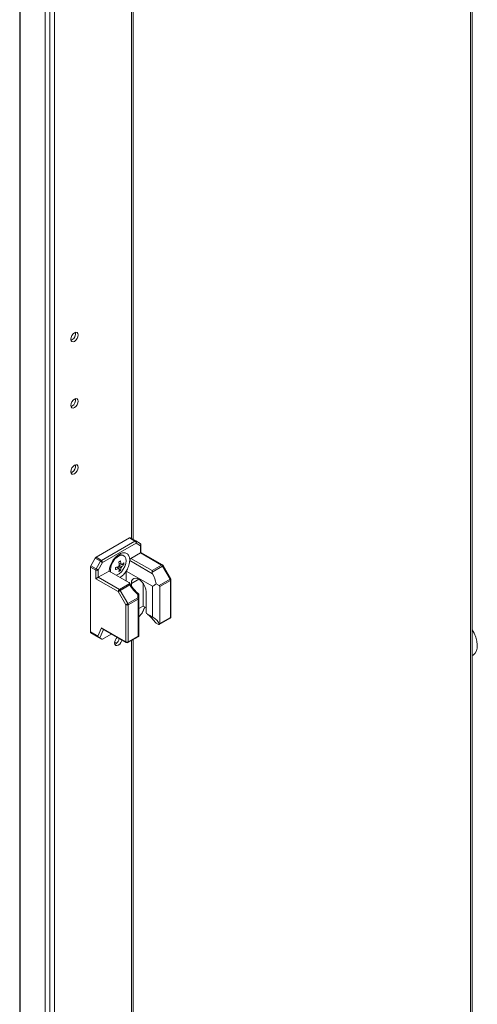
# Model space of a CAD drawing. Units: millimetres. Extents: x -3786 to 4614, y -3385 to 2555.
# Drawn here: x 3084 to 3276, y 729 to 1141 of the extents above; entities that cross this region are included whole.
import ezdxf

# ---------------------------------------------------------------- set-up
doc = ezdxf.new("R2010")
doc.units = ezdxf.units.MM
doc.header["$LTSCALE"] = 5

msp = doc.modelspace()

# ---------------------------------------------------------------- linework, layer by layer
at = {"color": 8, "linetype": 'Continuous', "lineweight": 18}
for p, q in [((3273, 1551.1), (3273, 545.34)), ((3130.88, 1363.32), (3130.87, 923.9)), ((3133.84, 906.88), (3130.77, 905.1)), ((3135.2, 892.42), (3136.37, 895.21)), ((3119.02, 885.79), (3117.52, 882.21)), ((3130.87, 881.15), (3130.87, 606.27))]:
    msp.add_line(p, q, dxfattribs=at)
at = {"color": 7, "linetype": 'Continuous', "lineweight": 18}
for p, q in [((3273.76, 546.4), (3273.76, 1551.54)), ((3083.93, 1492.45), (3083.92, -26.32)), ((3084.17, 1492.34), (3084.16, -26.44)), ((3094.54, -30.63), (3094.55, 1488.14)), ((3096.51, -30.04), (3096.52, 1488.73)), ((3098.48, -26.27), (3098.49, 1487.85)), ((3131.49, 923.55), (3131.49, 1363.67)), ((3105.86, 1007.2), (3105.43, 1007.02)), ((3105.86, 979.44), (3105.43, 979.26)), ((3105.86, 951.68), (3105.43, 951.5)), ((3130.02, 924.14), (3115.96, 916.03)), ((3118.19, 914.74), (3132.25, 922.86)), ((3132.78, 921.94), (3118.72, 913.82)), ((3132.25, 922.86), (3130.02, 924.14)), ((3130.39, 924.18), (3132.62, 922.89)), ((3132.62, 922.89), (3134.43, 921.85)), ((3134.59, 920.89), (3132.78, 921.94)), ((3134.59, 917.88), (3134.59, 920.89)), ((3134.81, 918.01), (3134.81, 921.2)), ((3127.57, 916.69), (3127.18, 916.91)), ((3130.61, 915.58), (3134.59, 917.88)), ((3143.42, 912.78), (3134.59, 917.88)), ((3143.79, 912.82), (3134.81, 918.01)), ((3113.78, 912.5), (3115.59, 915.63)), ((3117.81, 914.35), (3115.59, 915.63)), ((3115.96, 916.03), (3118.19, 914.74)), ((3116, 911.21), (3117.81, 914.35)), ((3118.72, 913.82), (3116.91, 910.69)), ((3126.49, 913.12), (3125.63, 913.28)), ((3127.61, 912.9), (3126.8, 913.06)), ((3130.06, 915.27), (3130.08, 914.69)), ((3139.64, 909.17), (3130.08, 914.69)), ((3130.61, 915.58), (3139.44, 910.48)), ((3139.44, 910.48), (3143.42, 912.78)), ((3147.29, 906.96), (3144.07, 912.54)), ((3113.62, 911.97), (3113.62, 884.72)), ((3115.85, 910.69), (3113.62, 911.97)), ((3113.78, 912.5), (3116, 911.21)), ((3115.85, 907.06), (3115.85, 910.69)), ((3116.91, 910.69), (3116.91, 907.68)), ((3116.91, 907.68), (3121.43, 910.29)), ((3121.43, 910.29), (3129.69, 905.52)), ((3121.96, 910.76), (3122.05, 909.93)), ((3125.47, 911.35), (3124.9, 912.01)), ((3125.47, 911.35), (3125.69, 911.21)), ((3126.22, 910.49), (3125.68, 911.12)), ((3128.58, 910.21), (3139.57, 903.87)), ((3128.58, 906.16), (3128.58, 910.21)), ((3143.79, 912.39), (3139.44, 909.87)), ((3147.02, 906.8), (3143.79, 912.39)), ((3125.21, 901.66), (3115.85, 907.06)), ((3116.91, 907.68), (3125.74, 902.58)), ((3125.74, 902.58), (3130.09, 905.09)), ((3130.1, 904.48), (3126.11, 902.18)), ((3130.77, 904.03), (3130.77, 905.1)), ((3135.72, 895.59), (3135.72, 905.06)), ((3141.15, 904.91), (3142.44, 904.16)), ((3142.44, 904.16), (3147.02, 906.8)), ((3147.17, 906.28), (3142.75, 903.73)), ((3147.17, 890.81), (3147.17, 906.28)), ((3147.39, 891.12), (3147.39, 906.58)), ((3128.43, 896.07), (3125.21, 901.66)), ((3126.11, 902.18), (3129.34, 896.6)), ((3133.54, 899.02), (3133.54, 900.5)), ((3133.91, 900.65), (3133.91, 898.8)), ((3136.92, 901.55), (3136.92, 894.08)), ((3139.57, 891.03), (3139.57, 903.87)), ((3142.75, 903.73), (3142.75, 888.26)), ((3128.43, 880.61), (3128.43, 896.07)), ((3129.34, 896.6), (3133.54, 899.02)), ((3133.69, 898.5), (3129.49, 896.07)), ((3129.49, 896.07), (3129.49, 880.61)), ((3133.69, 883.03), (3133.69, 898.5)), ((3133.91, 898.8), (3133.91, 883.19)), ((3133.91, 894.55), (3135.72, 895.59)), ((3135.2, 892.42), (3133.91, 891.02)), ((3135.49, 892.86), (3136.45, 895.16)), ((3136.92, 894.89), (3135.72, 895.59)), ((3139.57, 891.03), (3137.11, 892.45)), ((3141.24, 888.41), (3142.12, 887.9)), ((3142.48, 887.85), (3147.02, 890.47)), ((3142.75, 888.26), (3147.17, 890.81)), ((3113.62, 884.72), (3116.72, 882.93)), ((3117.13, 882.44), (3113.78, 884.37)), ((3115.59, 883.33), (3113.78, 884.37)), ((3116.72, 882.93), (3118.21, 886.51)), ((3118.21, 886.51), (3128.43, 880.61)), ((3118.62, 886.02), (3128.59, 880.26)), ((3122.35, 883.87), (3118.72, 881.77)), ((3115.59, 883.33), (3118.4, 881.7)), ((3118.4, 881.7), (3117.52, 882.21)), ((3123.76, 880.45), (3124.52, 880.01)), ((3124.23, 879.81), (3123.79, 879.63)), ((3129.34, 880.26), (3133.88, 882.88)), ((3129.49, 880.61), (3133.69, 883.03)), ((3131.49, 605.91), (3131.49, 881.51)), ((3133.91, 882.91), (3133.87, 882.89)), ((3133.91, 883.19), (3133.91, 882.91))]:
    msp.add_line(p, q, dxfattribs=at)
at = {"color": 7, "linetype": 'Continuous', "lineweight": 18, "flags": 128}
for points in [[(3105.37, 1007.49), (3105.48, 1008.24), (3105.82, 1009.02), (3106.33, 1009.7), (3106.92, 1010.18), (3107.52, 1010.39), (3108.02, 1010.29), (3108.36, 1009.9), (3108.48, 1009.28), (3108.36, 1008.53), (3108.02, 1007.75), (3107.52, 1007.07), (3106.92, 1006.59), (3106.33, 1006.38), (3105.82, 1006.48), (3105.48, 1006.87), (3105.37, 1007.49)], [(3105.37, 979.73), (3105.48, 980.48), (3105.82, 981.26), (3106.33, 981.94), (3106.92, 982.42), (3107.52, 982.63), (3108.02, 982.53), (3108.36, 982.14), (3108.48, 981.52), (3108.36, 980.77), (3108.02, 979.99), (3107.52, 979.31), (3106.92, 978.83), (3106.33, 978.62), (3105.82, 978.72), (3105.48, 979.11), (3105.37, 979.73)], [(3105.37, 951.96), (3105.48, 952.72), (3105.82, 953.5), (3106.33, 954.18), (3106.92, 954.66), (3107.52, 954.86), (3108.02, 954.77), (3108.36, 954.38), (3108.48, 953.76), (3108.36, 953), (3108.02, 952.23), (3107.52, 951.55), (3106.92, 951.06), (3106.33, 950.86), (3105.82, 950.96), (3105.48, 951.34), (3105.37, 951.96)], [(3124.48, 908.53), (3124.78, 908.63), (3125.71, 909.17), (3126.61, 909.99), (3127.4, 911.03), (3128.01, 912.2), (3128.4, 913.41), (3128.53, 914.56), (3128.4, 915.55), (3128.01, 916.31), (3127.4, 916.77), (3126.61, 916.9), (3125.71, 916.69), (3124.78, 916.15), (3123.88, 915.33), (3123.09, 914.29), (3122.48, 913.12), (3122.09, 911.91), (3121.96, 910.76), (3121.96, 910.76)], [(3134.59, 917.88), (3134.68, 917.93), (3134.75, 917.97), (3134.79, 918), (3134.81, 918.01), (3134.81, 918.01)], [(3118.72, 913.82), (3118.64, 913.87), (3118.54, 913.93), (3118.42, 914), (3118.3, 914.07), (3118.17, 914.14), (3118.05, 914.21), (3117.92, 914.28), (3117.81, 914.35)], [(3116.91, 910.69), (3116.82, 910.74), (3116.72, 910.79), (3116.61, 910.86), (3116.49, 910.93), (3116.36, 911), (3116.23, 911.08), (3116.11, 911.15), (3116, 911.21)], [(3139.44, 910.48), (3139.44, 910.35), (3139.44, 910.2), (3139.44, 910.04), (3139.44, 909.87)], [(3130.77, 905.1), (3130.89, 906.03), (3131.26, 906.74), (3131.83, 907.17), (3132.57, 907.29), (3133.41, 907.09), (3134.28, 906.59), (3135.12, 905.82), (3135.86, 904.85), (3136.43, 903.75), (3136.79, 902.62), (3136.92, 901.55)], [(3125.21, 901.66), (3125.29, 901.71), (3125.39, 901.76), (3125.51, 901.83), (3125.63, 901.9), (3125.76, 901.97), (3125.88, 902.05), (3126, 902.12), (3126.11, 902.18)], [(3128.43, 896.07), (3128.52, 896.12), (3128.62, 896.18), (3128.73, 896.24), (3128.85, 896.32), (3128.98, 896.39), (3129.11, 896.46), (3129.23, 896.53), (3129.34, 896.6)], [(3133.54, 899.02), (3133.62, 899), (3133.69, 898.98), (3133.76, 898.96), (3133.81, 898.93), (3133.86, 898.9), (3133.89, 898.87), (3133.91, 898.84), (3133.91, 898.8)], [(3126.77, 881.31), (3126.72, 881.14), (3126.39, 880.36), (3125.88, 879.68), (3125.29, 879.2), (3124.69, 878.99), (3124.19, 879.09), (3123.85, 879.48), (3123.73, 880.1)]]:
    msp.add_lwpolyline(points, dxfattribs=at)
at = {"color": 8, "linetype": 'Continuous', "lineweight": 18, "flags": 128}
for points in [[(3143.79, 912.39), (3143.89, 912.44), (3143.97, 912.49), (3144.02, 912.52), (3144.06, 912.54), (3144.07, 912.54)], [(3147.02, 906.8), (3147.11, 906.86), (3147.19, 906.9), (3147.25, 906.93), (3147.28, 906.95), (3147.29, 906.96)], [(3273.76, 874.84), (3274.19, 875.06), (3274.96, 875.77), (3275.52, 876.75), (3275.83, 877.98), (3275.9, 879.39), (3275.71, 880.94), (3275.27, 882.56), (3274.6, 884.18), (3273.76, 885.69)]]:
    msp.add_lwpolyline(points, dxfattribs=at)
at = {"color": 7, "linetype": 'Continuous', "lineweight": 18}
for centre, radius, start, end in [((3104.26, 1009.89), 3.13, 300.704, 8.6819), ((3104.26, 982.13), 3.13, 300.7022, 8.6819), ((3104.26, 954.36), 3.13, 300.7031, 8.6821), ((3130.24, 923.84), 0.377, 65.6698, 125.6413), ((3132.46, 922.55), 0.377, 65.6698, 125.6413), ((3131.62, 921.89), 1.15, 2.6032, 57.3988), ((3132.21, 922.34), 0.692, 324.8128, 53.6503), ((3134.06, 921.2), 0.75, 359.9996, 59.9939), ((3134.02, 921.29), 0.692, 324.8128, 53.6503), ((3126.21, 914.8), 2.32, 65.3864, 125.9349), ((3116.53, 915.11), 1.08, 121.9626, 151.1332), ((3118.76, 913.82), 1.08, 121.9626, 151.1332), ((3117.57, 913.77), 1.15, 2.6048, 57.3946), ((3127.1, 911.59), 1.84, 140.3731, 159.6246), ((3115.95, 931.49), 19.81, 298.7784, 301.2105), ((3114.19, 911.79), 11.53, 4.8105, 11.6567), ((3114.91, 912.21), 11.54, 4.8113, 11.6546), ((3126.4, 912.8), 0.377, 31.8926, 88.1034), ((3122.85, 918.54), 6.76, 304.9635, 314.7433), ((3122.85, 917.7), 6.76, 304.9632, 314.7432), ((3121, 913.32), 6.62, 356.3596, 3.6404), ((3131.23, 914.61), 1.16, 122.6967, 176.0979), ((3142.84, 911.86), 1.08, 28.8546, 58.0426), ((3143.42, 912.17), 0.75, 29.9998, 60.0027), ((3114.7, 911.94), 1.08, 148.8602, 178.0379), ((3116.93, 910.65), 1.08, 148.8602, 178.0379), ((3116.38, 911.71), 1.15, 242.6099, 297.3908), ((3120.47, 922.66), 11.53, 288.34, 295.1872), ((3104.35, 911.3), 19.75, 358.7787, 1.2185), ((3120.46, 921.84), 11.55, 288.3433, 295.1805), ((3125.7, 911.59), 0.378, 211.923, 268.073), ((3118.95, 911.79), 6.76, 345.2546, 355.032), ((3122.55, 916), 6.62, 296.3546, 303.64), ((3119.68, 912.21), 6.76, 345.254, 355.0326), ((3124.99, 912.8), 1.84, 320.3765, 339.6234), ((3146.09, 906.24), 1.08, 1.9576, 31.1443), ((3146.64, 906.58), 0.75, 359.9996, 29.9998), ((3126.36, 901.61), 1.15, 122.6083, 177.3917), ((3125.17, 901.66), 1.08, 28.8546, 58.0426), ((3128.96, 897.1), 1.15, 242.6103, 297.3903), ((3128.41, 896.04), 1.08, 1.9576, 31.1443), ((3132.61, 898.46), 1.08, 1.9527, 31.1493), ((3133.54, 898.84), 0.377, 294.3723, 354.3081), ((3144.38, 894.13), 7.46, 180.4125, 193.0484), ((3146.64, 891.12), 0.75, 299.9969, 359.9996), ((3114, 884.68), 0.377, 174.376, 234.3091), ((3127.19, 879.91), 3.46, 133.1351, 176.9551), ((3122.34, 882.71), 3.46, 303.0464, 346.869), ((3128.96, 881.63), 1.15, 242.6109, 297.3897), ((3128.96, 880.91), 0.75, 240.0027, 299.9969)]:
    msp.add_arc(centre, radius, start, end, dxfattribs=at)
at = {"color": 8, "linetype": 'Continuous', "lineweight": 18}
for centre, radius, start, end in [((3134.43, 921.24), 0.377, 294.3712, 354.2969), ((3143.64, 912.48), 0.377, 65.6932, 125.6117), ((3147.02, 906.62), 0.377, 294.376, 354.3044), ((3146.75, 890.8), 0.421, 309.0403, 2.2696), ((3147.02, 891.16), 0.377, 294.376, 354.3044), ((3128.79, 880.56), 0.36, 172.7528, 235.9409), ((3129.06, 880.6), 0.431, 309.7456, 1.5643)]:
    msp.add_arc(centre, radius, start, end, dxfattribs=at)
at = {"color": 7, "linetype": 'Continuous', "lineweight": 18}
for centre, major_axis, ratio, start_param, end_param in [((3140.19, 909.44), (-0.53, 0.919), 0.577332, 0.785356, 1.534382), ((3135.15, 906.94), (-4.33, 7.5), 0.577332, 4.130379, 4.675975), ((3116.38, 907.37), (0.75, 0.433), 0.000074, 0.785352, 2.356148), ((3134.78, 907.59), (-4.86, 8.42), 0.577332, 1.607126, 2.175175), ((3133.91, 907.65), (8.66, 0), 0.577384, 5.424007, 5.701216), ((3133.91, 907.65), (0, 7.07), 0.000003, 3.067901, 3.141591), ((3141.69, 903.73), (1.06, 0), 0.577384, 6.283183, 7.068582), ((3134.63, 892.74), (0.833, 0.72), 0.574514, 4.90934, 5.428296), ((3133.91, 887.24), (8.66, 0), 0.577384, 0.126068, 0.859175), ((3141.69, 888.26), (1.06, 0), 0.577384, 5.588913, 6.283183), ((3118.74, 886.82), (-0.29, 0.855), 0.670813, 1.703973, 2.489459), ((3117.25, 883.24), (-0.29, 0.855), 0.670813, 1.703973, 2.489371), ((3116.96, 882.54), (0.655, -0.378), 0.000108, 0.518971, 1.304369), ((3118.92, 882.27), (0.538, 0.552), 0.334681, 3.226235, 4.011633), ((3133.16, 883.34), (0.75, -0.433), 0.000077, 0.084371, 0.785439)]:
    msp.add_ellipse(centre, major_axis=major_axis, ratio=ratio, start_param=start_param, end_param=end_param, dxfattribs=at)
for points, knots in [([(3130.06, 915.27), (3129.99, 915.74), (3129.81, 916.79), (3128.88, 917.81), (3127.45, 918.09), (3125.75, 917.5), (3124.04, 916.13), (3122.61, 914.19), (3121.68, 912.1), (3121.51, 910.84), (3121.43, 910.29)], [0, 0, 0, 0, 0.10462, 0.236413, 0.368208, 0.500001, 0.631796, 0.763588, 0.895383, 1, 1, 1, 1]), ([(3125.57, 913.59), (3125.76, 913.5), (3126.04, 913.36), (3126.32, 913.23), (3126.41, 913.18)], [0, 0, 0, 0, 0.673495, 1, 1, 1, 1]), ([(3125.64, 912.69), (3125.9, 912.57), (3126.26, 912.39), (3126.62, 912.21), (3126.72, 912.16)], [0, 0, 0, 0, 0.724161, 1, 1, 1, 1]), ([(3126.72, 913), (3126.62, 913.05), (3126.51, 913.11), (3126.4, 913.16), (3126.39, 913.17)], [0, 0, 0, 0, 0.8960518, 1, 1, 1, 1]), ([(3128.58, 910.21), (3128.65, 910.34), (3129.15, 911.15), (3129.85, 912.73), (3130, 914.05), (3130.08, 914.69)], [0, 0, 0, 0, 0.0901295, 0.566897, 1, 1, 1, 1]), ([(3125.38, 911.39), (3125.29, 911.44), (3125.03, 911.62), (3124.77, 911.8), (3124.6, 911.92)], [0, 0, 0, 0, 0.32644, 1, 1, 1, 1]), ([(3126.41, 911.63), (3126.32, 911.69), (3125.99, 911.91), (3125.66, 912.14), (3125.41, 912.3)], [0, 0, 0, 0, 0.277263, 1, 1, 1, 1]), ([(3126.05, 907.62), (3126.52, 907.94), (3127.45, 908.6), (3128.2, 909.68), (3128.58, 910.21)], [0, 0, 0, 0, 0.500145, 1, 1, 1, 1]), ([(3130.09, 905.09), (3130.06, 905.16), (3129.98, 905.32), (3129.79, 905.45), (3129.69, 905.52)], [0, 0, 0, 0, 0.444492, 1, 1, 1, 1]), ([(3131.83, 902.63), (3131.49, 903.04), (3130.82, 903.85), (3130.31, 904.76), (3130.06, 905.21)], [0, 0, 0, 0, 0.511459, 1, 1, 1, 1]), ([(3130.1, 904.48), (3130.1, 904.48), (3130.11, 904.6), (3130.14, 904.84), (3130.11, 905.01), (3130.09, 905.09)], [0, 0, 0, 0, 0.006957, 0.517242, 1, 1, 1, 1]), ([(3133.96, 900.61), (3133.74, 900.79), (3133.05, 901.32), (3132.32, 902), (3131.9, 902.55), (3131.83, 902.63)], [0, 0, 0, 0, 0.296254, 0.897564, 1, 1, 1, 1]), ([(3133.54, 900.5), (3133.54, 900.5), (3133.62, 900.53), (3133.75, 900.59), (3133.89, 900.65), (3133.91, 900.65), (3133.91, 900.65)], [0, 0, 0, 0, 0.006686, 0.372389, 0.685501, 1, 1, 1, 1]), ([(3137.59, 892.17), (3137.97, 891.88), (3138.71, 891.3), (3139.81, 889.99), (3140.65, 889.01), (3141.13, 888.51), (3141.24, 888.41)], [0, 0, 0, 0, 0.31294, 0.609021, 0.917397, 1, 1, 1, 1]), ([(3142.12, 887.9), (3142.18, 887.87), (3142.3, 887.81), (3142.43, 887.82), (3142.49, 887.86), (3142.51, 887.87)], [0, 0, 0, 0, 0.382726, 0.76548, 1, 1, 1, 1])]:
    msp.add_open_spline(points, degree=3, knots=knots, dxfattribs=at)

doc.saveas('drawing.dxf')
